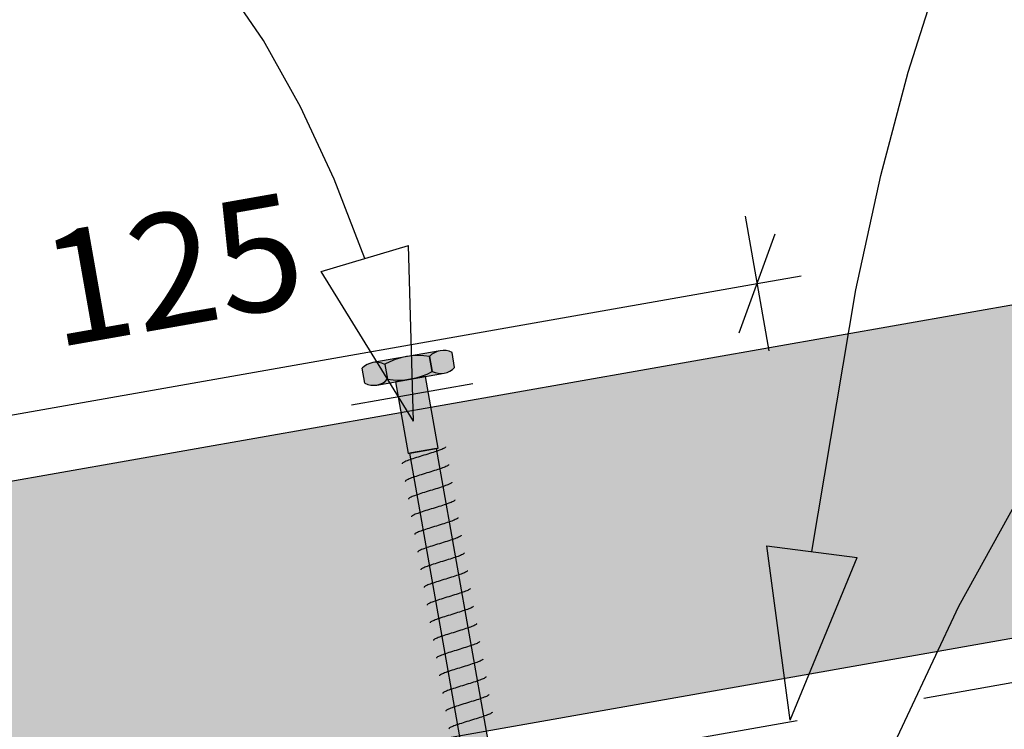
# Model space of a CAD drawing. Units: millimetres. Extents: x 7 to 290, y 5 to 189.
# Drawn here: x 99 to 120, y 128 to 144 of the extents above; entities that cross this region are included whole.
import ezdxf
from ezdxf.xclip import XClip

# ---------------------------------------------------------------- set-up
doc = ezdxf.new("R2010")
doc.units = ezdxf.units.MM
doc.header["$MEASUREMENT"] = 0
doc.header["$XCLIPFRAME"] = 2
doc.set_wipeout_variables(frame=1)
doc.linetypes.add('Dashed', pattern=[5.644444, 2.822222, -2.822222])
doc.linetypes.add('Wipeout_Contour', pattern=[1000, 0, -1000])
doc.layers.add('Doc_ Floor', color=7, linetype='Continuous')
doc.styles.add('GENERATED_STYLE_1', font='GOTHIC.TTF')

# ---------------------------------------------------------------- blocks, each defined once
blk = doc.blocks.new('Drawing_1_2', base_point=(-142.721, 95.825))
at = {"linetype": 'Continuous', "lineweight": 25}
blk.add_hatch(color=253, dxfattribs=at).paths.add_polyline_path([(81.965, 123.626), (239.686, 151.437), (238.436, 158.527), (80.715, 130.717)])
at = {"linetype": 'Continuous', "lineweight": 0}
for points in [[(107.736, 136.691), (106.259, 136.431), (106.346, 135.938), (107.823, 136.199)], [(107.504, 136.566, 0.166667), (106.52, 136.392), (106.578, 136.064, 0.166667), (107.562, 136.237)], [(107.997, 136.652, 0.333333), (107.504, 136.566), (107.562, 136.237, 0.333333), (108.055, 136.324)], [(106.027, 136.305), (106.085, 135.977, 0.333333), (106.578, 136.064), (106.52, 136.392, 0.333333)], [(106.756, 136.011), (107.034, 134.435), (107.691, 134.551), (107.413, 136.126)], [(107.067, 134.441), (109.22, 122.229), (109.62, 121.69), (109.811, 122.333), (107.658, 134.545)]]:
    blk.add_hatch(color=255, dxfattribs=at).paths.add_polyline_path(points)
at = {"linetype": 'Continuous'}
for p, q in [((238.436, 158.527), (80.715, 130.717)), ((81.965, 123.626), (239.686, 151.437)), ((107.736, 136.691), (106.259, 136.431)), ((108.055, 136.324), (107.997, 136.652)), ((106.52, 136.392), (106.578, 136.064)), ((106.52, 136.392), (106.578, 136.064)), ((107.562, 136.237), (107.504, 136.566)), ((107.504, 136.566), (107.562, 136.237)), ((106.085, 135.977), (106.027, 136.305)), ((106.346, 135.938), (107.823, 136.199)), ((107.413, 136.126), (106.756, 136.011)), ((106.756, 136.011), (107.034, 134.435)), ((107.691, 134.551), (107.413, 136.126)), ((107.034, 134.435), (107.691, 134.551)), ((107.658, 134.545), (107.067, 134.441)), ((107.067, 134.441), (109.22, 122.229)), ((107.463, 134.422), (107.421, 134.409)), ((107.504, 134.434), (107.463, 134.422)), ((107.544, 134.447), (107.504, 134.434)), ((107.583, 134.459), (107.544, 134.447)), ((107.62, 134.472), (107.583, 134.459)), ((107.655, 134.483), (107.62, 134.472)), ((107.688, 134.495), (107.655, 134.483)), ((109.811, 122.333), (107.658, 134.545)), ((107.719, 134.506), (107.688, 134.495)), ((107.747, 134.516), (107.719, 134.506)), ((107.772, 134.526), (107.747, 134.516)), ((107.794, 134.536), (107.772, 134.526)), ((107.813, 134.545), (107.794, 134.536)), ((107.829, 134.553), (107.813, 134.545)), ((107.841, 134.561), (107.829, 134.553)), ((107.849, 134.568), (107.841, 134.561)), ((107.854, 134.574), (107.849, 134.568)), ((107.855, 134.58), (107.854, 134.574)), ((106.905, 134.218), (106.904, 134.212)), ((106.91, 134.224), (106.905, 134.218)), ((106.918, 134.231), (106.91, 134.224)), ((106.93, 134.239), (106.918, 134.231)), ((106.945, 134.247), (106.93, 134.239)), ((106.964, 134.256), (106.945, 134.247)), ((106.986, 134.265), (106.964, 134.256)), ((107.012, 134.275), (106.986, 134.265)), ((107.04, 134.286), (107.012, 134.275)), ((107.07, 134.297), (107.04, 134.286)), ((107.104, 134.308), (107.07, 134.297)), ((107.139, 134.32), (107.104, 134.308)), ((107.176, 134.332), (107.139, 134.32)), ((107.215, 134.345), (107.176, 134.332)), ((107.255, 134.357), (107.215, 134.345)), ((107.296, 134.37), (107.255, 134.357)), ((107.337, 134.383), (107.296, 134.37)), ((107.379, 134.396), (107.337, 134.383)), ((107.421, 134.409), (107.379, 134.396)), ((107.406, 133.995), (107.364, 133.982)), ((107.448, 134.008), (107.406, 133.995)), ((107.49, 134.021), (107.448, 134.008)), ((107.531, 134.034), (107.49, 134.021)), ((107.572, 134.047), (107.531, 134.034)), ((107.612, 134.059), (107.572, 134.047)), ((107.651, 134.072), (107.612, 134.059)), ((107.688, 134.084), (107.651, 134.072)), ((107.724, 134.095), (107.688, 134.084)), ((107.757, 134.107), (107.724, 134.095)), ((107.787, 134.118), (107.757, 134.107)), ((107.815, 134.128), (107.787, 134.118)), ((107.841, 134.138), (107.815, 134.128)), ((107.863, 134.148), (107.841, 134.138)), ((107.882, 134.157), (107.863, 134.148)), ((107.897, 134.165), (107.882, 134.157)), ((107.909, 134.173), (107.897, 134.165)), ((107.918, 134.18), (107.909, 134.173)), ((107.922, 134.186), (107.918, 134.18)), ((107.923, 134.192), (107.922, 134.186)), ((106.973, 133.83), (106.972, 133.824)), ((106.978, 133.836), (106.973, 133.83)), ((106.986, 133.843), (106.978, 133.836)), ((106.998, 133.851), (106.986, 133.843)), ((107.014, 133.859), (106.998, 133.851)), ((107.033, 133.868), (107.014, 133.859)), ((107.055, 133.877), (107.033, 133.868)), ((107.08, 133.887), (107.055, 133.877)), ((107.108, 133.898), (107.08, 133.887)), ((107.139, 133.909), (107.108, 133.898)), ((107.172, 133.92), (107.139, 133.909)), ((107.207, 133.932), (107.172, 133.92)), ((107.244, 133.944), (107.207, 133.932)), ((107.283, 133.957), (107.244, 133.944)), ((107.323, 133.969), (107.283, 133.957)), ((107.364, 133.982), (107.323, 133.969)), ((107.966, 133.777), (107.95, 133.769)), ((107.978, 133.785), (107.966, 133.777)), ((107.986, 133.792), (107.978, 133.785)), ((107.991, 133.798), (107.986, 133.792)), ((107.991, 133.804), (107.991, 133.798)), ((107.313, 133.556), (107.276, 133.544)), ((107.352, 133.569), (107.313, 133.556)), ((107.392, 133.581), (107.352, 133.569)), ((107.433, 133.594), (107.392, 133.581)), ((107.474, 133.607), (107.433, 133.594)), ((107.516, 133.62), (107.474, 133.607)), ((107.558, 133.633), (107.516, 133.62)), ((107.6, 133.646), (107.558, 133.633)), ((107.641, 133.659), (107.6, 133.646)), ((107.681, 133.671), (107.641, 133.659)), ((107.72, 133.684), (107.681, 133.671)), ((107.757, 133.696), (107.72, 133.684)), ((107.792, 133.707), (107.757, 133.696)), ((107.825, 133.719), (107.792, 133.707)), ((107.856, 133.73), (107.825, 133.719)), ((107.884, 133.74), (107.856, 133.73)), ((107.909, 133.75), (107.884, 133.74)), ((107.931, 133.76), (107.909, 133.75)), ((107.95, 133.769), (107.931, 133.76)), ((107.042, 133.442), (107.041, 133.436)), ((107.046, 133.448), (107.042, 133.442)), ((107.055, 133.455), (107.046, 133.448)), ((107.067, 133.463), (107.055, 133.455)), ((107.082, 133.471), (107.067, 133.463)), ((107.101, 133.48), (107.082, 133.471)), ((107.123, 133.49), (107.101, 133.48)), ((107.148, 133.5), (107.123, 133.49)), ((107.177, 133.51), (107.148, 133.5)), ((107.207, 133.521), (107.177, 133.51)), ((107.24, 133.532), (107.207, 133.521)), ((107.276, 133.544), (107.24, 133.532)), ((107.924, 133.342), (107.894, 133.331)), ((107.952, 133.352), (107.924, 133.342)), ((107.978, 133.362), (107.952, 133.352)), ((108, 133.372), (107.978, 133.362)), ((108.019, 133.381), (108, 133.372)), ((108.034, 133.389), (108.019, 133.381)), ((108.046, 133.397), (108.034, 133.389)), ((108.054, 133.404), (108.046, 133.397)), ((108.059, 133.41), (108.054, 133.404)), ((108.06, 133.416), (108.059, 133.41)), ((107.276, 133.133), (107.245, 133.122)), ((107.309, 133.144), (107.276, 133.133)), ((107.344, 133.156), (107.309, 133.144)), ((107.381, 133.168), (107.344, 133.156)), ((107.42, 133.181), (107.381, 133.168)), ((107.46, 133.193), (107.42, 133.181)), ((107.501, 133.206), (107.46, 133.193)), ((107.543, 133.219), (107.501, 133.206)), ((107.585, 133.232), (107.543, 133.219)), ((107.627, 133.245), (107.585, 133.232)), ((107.668, 133.258), (107.627, 133.245)), ((107.709, 133.271), (107.668, 133.258)), ((107.749, 133.283), (107.709, 133.271)), ((107.788, 133.296), (107.749, 133.283)), ((107.825, 133.308), (107.788, 133.296)), ((107.86, 133.319), (107.825, 133.308)), ((107.894, 133.331), (107.86, 133.319)), ((107.11, 133.054), (107.109, 133.048)), ((107.115, 133.06), (107.11, 133.054)), ((107.123, 133.067), (107.115, 133.06)), ((107.135, 133.075), (107.123, 133.067)), ((107.151, 133.083), (107.135, 133.075)), ((107.17, 133.092), (107.151, 133.083)), ((107.192, 133.102), (107.17, 133.092)), ((107.217, 133.112), (107.192, 133.102)), ((107.245, 133.122), (107.217, 133.112)), ((107.856, 132.908), (107.818, 132.895)), ((107.894, 132.92), (107.856, 132.908)), ((107.929, 132.932), (107.894, 132.92)), ((107.962, 132.943), (107.929, 132.932)), ((107.993, 132.954), (107.962, 132.943)), ((108.021, 132.964), (107.993, 132.954)), ((108.046, 132.974), (108.021, 132.964)), ((108.068, 132.984), (108.046, 132.974)), ((108.087, 132.993), (108.068, 132.984)), ((108.102, 133.001), (108.087, 132.993)), ((108.114, 133.009), (108.102, 133.001)), ((108.123, 133.016), (108.114, 133.009)), ((108.127, 133.022), (108.123, 133.016)), ((108.128, 133.028), (108.127, 133.022)), ((107.219, 132.695), (107.204, 132.687)), ((107.238, 132.704), (107.219, 132.695)), ((107.26, 132.714), (107.238, 132.704)), ((107.285, 132.724), (107.26, 132.714)), ((107.313, 132.734), (107.285, 132.724)), ((107.344, 132.745), (107.313, 132.734)), ((107.377, 132.756), (107.344, 132.745)), ((107.413, 132.768), (107.377, 132.756)), ((107.45, 132.78), (107.413, 132.768)), ((107.488, 132.793), (107.45, 132.78)), ((107.528, 132.805), (107.488, 132.793)), ((107.569, 132.818), (107.528, 132.805)), ((107.611, 132.831), (107.569, 132.818)), ((107.653, 132.844), (107.611, 132.831)), ((107.695, 132.857), (107.653, 132.844)), ((107.737, 132.87), (107.695, 132.857)), ((107.778, 132.883), (107.737, 132.87)), ((107.818, 132.895), (107.778, 132.883)), ((107.179, 132.666), (107.178, 132.66)), ((107.183, 132.672), (107.179, 132.666)), ((107.192, 132.679), (107.183, 132.672)), ((107.204, 132.687), (107.192, 132.679)), ((107.805, 132.482), (107.763, 132.469)), ((107.846, 132.495), (107.805, 132.482)), ((107.886, 132.507), (107.846, 132.495)), ((107.925, 132.52), (107.886, 132.507)), ((107.962, 132.532), (107.925, 132.52)), ((107.997, 132.544), (107.962, 132.532)), ((108.03, 132.555), (107.997, 132.544)), ((108.061, 132.566), (108.03, 132.555)), ((108.089, 132.576), (108.061, 132.566)), ((108.114, 132.586), (108.089, 132.576)), ((108.136, 132.596), (108.114, 132.586)), ((108.155, 132.605), (108.136, 132.596)), ((108.171, 132.613), (108.155, 132.605)), ((108.183, 132.621), (108.171, 132.613)), ((108.191, 132.628), (108.183, 132.621)), ((108.196, 132.634), (108.191, 132.628)), ((108.197, 132.64), (108.196, 132.634)), ((107.247, 132.278), (107.246, 132.272)), ((107.252, 132.284), (107.247, 132.278)), ((107.26, 132.291), (107.252, 132.284)), ((107.272, 132.299), (107.26, 132.291)), ((107.287, 132.307), (107.272, 132.299)), ((107.306, 132.316), (107.287, 132.307)), ((107.329, 132.326), (107.306, 132.316)), ((107.354, 132.336), (107.329, 132.326)), ((107.382, 132.346), (107.354, 132.336)), ((107.413, 132.357), (107.382, 132.346)), ((107.446, 132.369), (107.413, 132.357)), ((107.481, 132.38), (107.446, 132.369)), ((107.518, 132.392), (107.481, 132.38)), ((107.557, 132.405), (107.518, 132.392)), ((107.597, 132.417), (107.557, 132.405)), ((107.638, 132.43), (107.597, 132.417)), ((107.679, 132.443), (107.638, 132.43)), ((107.721, 132.456), (107.679, 132.443)), ((107.763, 132.469), (107.721, 132.456)), ((107.748, 132.055), (107.706, 132.042)), ((107.79, 132.068), (107.748, 132.055)), ((107.832, 132.081), (107.79, 132.068)), ((107.873, 132.094), (107.832, 132.081)), ((107.914, 132.107), (107.873, 132.094)), ((107.954, 132.119), (107.914, 132.107)), ((107.993, 132.132), (107.954, 132.119)), ((108.03, 132.144), (107.993, 132.132)), ((108.066, 132.156), (108.03, 132.144)), ((108.099, 132.167), (108.066, 132.156)), ((108.129, 132.178), (108.099, 132.167)), ((108.158, 132.188), (108.129, 132.178)), ((108.183, 132.198), (108.158, 132.188)), ((108.205, 132.208), (108.183, 132.198)), ((108.224, 132.217), (108.205, 132.208)), ((108.239, 132.225), (108.224, 132.217)), ((108.251, 132.233), (108.239, 132.225)), ((108.26, 132.24), (108.251, 132.233)), ((108.264, 132.246), (108.26, 132.24)), ((108.265, 132.252), (108.264, 132.246)), ((107.32, 131.896), (107.315, 131.89)), ((107.315, 131.89), (107.315, 131.884)), ((107.328, 131.903), (107.32, 131.896)), ((107.34, 131.911), (107.328, 131.903)), ((107.356, 131.919), (107.34, 131.911)), ((107.375, 131.928), (107.356, 131.919)), ((107.397, 131.938), (107.375, 131.928)), ((107.422, 131.948), (107.397, 131.938)), ((107.45, 131.958), (107.422, 131.948)), ((107.481, 131.969), (107.45, 131.958)), ((107.514, 131.981), (107.481, 131.969)), ((107.549, 131.992), (107.514, 131.981)), ((107.586, 132.004), (107.549, 131.992)), ((107.625, 132.017), (107.586, 132.004)), ((107.665, 132.029), (107.625, 132.017)), ((107.706, 132.042), (107.665, 132.029)), ((108.292, 131.829), (108.273, 131.82)), ((108.308, 131.837), (108.292, 131.829)), ((108.32, 131.845), (108.308, 131.837)), ((108.328, 131.852), (108.32, 131.845)), ((108.333, 131.858), (108.328, 131.852)), ((108.334, 131.864), (108.333, 131.858)), ((107.655, 131.617), (107.618, 131.604)), ((107.694, 131.629), (107.655, 131.617)), ((107.734, 131.642), (107.694, 131.629)), ((107.775, 131.654), (107.734, 131.642)), ((107.816, 131.667), (107.775, 131.654)), ((107.858, 131.68), (107.816, 131.667)), ((107.9, 131.693), (107.858, 131.68)), ((107.942, 131.706), (107.9, 131.693)), ((107.983, 131.719), (107.942, 131.706)), ((108.023, 131.731), (107.983, 131.719)), ((108.062, 131.744), (108.023, 131.731)), ((108.099, 131.756), (108.062, 131.744)), ((108.134, 131.768), (108.099, 131.756)), ((108.167, 131.779), (108.134, 131.768)), ((108.198, 131.79), (108.167, 131.779)), ((108.226, 131.801), (108.198, 131.79)), ((108.251, 131.811), (108.226, 131.801)), ((108.273, 131.82), (108.251, 131.811)), ((107.384, 131.502), (107.383, 131.496)), ((107.389, 131.508), (107.384, 131.502)), ((107.397, 131.515), (107.389, 131.508)), ((107.409, 131.523), (107.397, 131.515)), ((107.424, 131.531), (107.409, 131.523)), ((107.443, 131.54), (107.424, 131.531)), ((107.465, 131.55), (107.443, 131.54)), ((107.491, 131.56), (107.465, 131.55)), ((107.519, 131.57), (107.491, 131.56)), ((107.549, 131.581), (107.519, 131.57)), ((107.582, 131.593), (107.549, 131.581)), ((107.618, 131.604), (107.582, 131.593)), ((108.266, 131.402), (108.236, 131.391)), ((108.294, 131.413), (108.266, 131.402)), ((108.32, 131.423), (108.294, 131.413)), ((108.342, 131.432), (108.32, 131.423)), ((108.361, 131.441), (108.342, 131.432)), ((108.376, 131.449), (108.361, 131.441)), ((108.388, 131.457), (108.376, 131.449)), ((108.396, 131.464), (108.388, 131.457)), ((108.401, 131.47), (108.396, 131.464)), ((108.402, 131.476), (108.401, 131.47)), ((107.587, 131.182), (107.559, 131.172)), ((107.618, 131.193), (107.587, 131.182)), ((107.651, 131.205), (107.618, 131.193)), ((107.686, 131.216), (107.651, 131.205)), ((107.723, 131.229), (107.686, 131.216)), ((107.762, 131.241), (107.723, 131.229)), ((107.802, 131.254), (107.762, 131.241)), ((107.843, 131.266), (107.802, 131.254)), ((107.885, 131.279), (107.843, 131.266)), ((107.927, 131.292), (107.885, 131.279)), ((107.969, 131.305), (107.927, 131.292)), ((108.01, 131.318), (107.969, 131.305)), ((108.051, 131.331), (108.01, 131.318)), ((108.091, 131.343), (108.051, 131.331)), ((108.13, 131.356), (108.091, 131.343)), ((108.167, 131.368), (108.13, 131.356)), ((108.202, 131.38), (108.167, 131.368)), ((108.236, 131.391), (108.202, 131.38)), ((107.452, 131.114), (107.451, 131.108)), ((107.457, 131.12), (107.452, 131.114)), ((107.465, 131.127), (107.457, 131.12)), ((107.477, 131.135), (107.465, 131.127)), ((107.493, 131.143), (107.477, 131.135)), ((107.512, 131.152), (107.493, 131.143)), ((107.534, 131.162), (107.512, 131.152)), ((107.559, 131.172), (107.534, 131.162)), ((108.198, 130.968), (108.16, 130.955)), ((108.236, 130.98), (108.198, 130.968)), ((108.271, 130.992), (108.236, 130.98)), ((108.304, 131.003), (108.271, 130.992)), ((108.335, 131.014), (108.304, 131.003)), ((108.363, 131.025), (108.335, 131.014)), ((108.388, 131.035), (108.363, 131.025)), ((108.41, 131.044), (108.388, 131.035)), ((108.429, 131.053), (108.41, 131.044)), ((108.444, 131.061), (108.429, 131.053)), ((108.456, 131.069), (108.444, 131.061)), ((108.465, 131.076), (108.456, 131.069)), ((108.469, 131.082), (108.465, 131.076)), ((108.47, 131.088), (108.469, 131.082)), ((107.546, 130.747), (107.534, 130.74)), ((107.561, 130.755), (107.546, 130.747)), ((107.58, 130.764), (107.561, 130.755)), ((107.602, 130.774), (107.58, 130.764)), ((107.627, 130.784), (107.602, 130.774)), ((107.655, 130.794), (107.627, 130.784)), ((107.686, 130.805), (107.655, 130.794)), ((107.719, 130.817), (107.686, 130.805)), ((107.755, 130.828), (107.719, 130.817)), ((107.792, 130.841), (107.755, 130.828)), ((107.83, 130.853), (107.792, 130.841)), ((107.87, 130.866), (107.83, 130.853)), ((107.911, 130.878), (107.87, 130.866)), ((107.953, 130.891), (107.911, 130.878)), ((107.995, 130.904), (107.953, 130.891)), ((108.037, 130.917), (107.995, 130.904)), ((108.079, 130.93), (108.037, 130.917)), ((108.12, 130.943), (108.079, 130.93)), ((108.16, 130.955), (108.12, 130.943)), ((107.521, 130.726), (107.52, 130.72)), ((107.525, 130.733), (107.521, 130.726)), ((107.534, 130.74), (107.525, 130.733)), ((108.147, 130.542), (108.105, 130.529)), ((108.188, 130.555), (108.147, 130.542)), ((108.228, 130.568), (108.188, 130.555)), ((108.267, 130.58), (108.228, 130.568)), ((108.304, 130.592), (108.267, 130.58)), ((108.339, 130.604), (108.304, 130.592)), ((108.372, 130.615), (108.339, 130.604)), ((108.403, 130.626), (108.372, 130.615)), ((108.431, 130.637), (108.403, 130.626)), ((108.456, 130.647), (108.431, 130.637)), ((108.478, 130.656), (108.456, 130.647)), ((108.497, 130.665), (108.478, 130.656)), ((108.513, 130.673), (108.497, 130.665)), ((108.525, 130.681), (108.513, 130.673)), ((108.533, 130.688), (108.525, 130.681)), ((108.538, 130.694), (108.533, 130.688)), ((108.539, 130.7), (108.538, 130.694)), ((107.589, 130.338), (107.588, 130.332)), ((107.594, 130.345), (107.589, 130.338)), ((107.602, 130.352), (107.594, 130.345)), ((107.614, 130.359), (107.602, 130.352)), ((107.63, 130.368), (107.614, 130.359)), ((107.648, 130.376), (107.63, 130.368)), ((107.671, 130.386), (107.648, 130.376)), ((107.696, 130.396), (107.671, 130.386)), ((107.724, 130.406), (107.696, 130.396)), ((107.755, 130.417), (107.724, 130.406)), ((107.788, 130.429), (107.755, 130.417)), ((107.823, 130.441), (107.788, 130.429)), ((107.86, 130.453), (107.823, 130.441)), ((107.899, 130.465), (107.86, 130.453)), ((107.939, 130.478), (107.899, 130.465)), ((107.98, 130.49), (107.939, 130.478)), ((108.021, 130.503), (107.98, 130.49)), ((108.063, 130.516), (108.021, 130.503)), ((108.105, 130.529), (108.063, 130.516)), ((108.048, 130.102), (108.007, 130.09)), ((108.09, 130.115), (108.048, 130.102)), ((108.132, 130.128), (108.09, 130.115)), ((108.174, 130.141), (108.132, 130.128)), ((108.215, 130.154), (108.174, 130.141)), ((108.256, 130.167), (108.215, 130.154)), ((108.296, 130.18), (108.256, 130.167)), ((108.335, 130.192), (108.296, 130.18)), ((108.372, 130.204), (108.335, 130.192)), ((108.408, 130.216), (108.372, 130.204)), ((108.441, 130.227), (108.408, 130.216)), ((108.471, 130.238), (108.441, 130.227)), ((108.5, 130.249), (108.471, 130.238)), ((108.525, 130.259), (108.5, 130.249)), ((108.547, 130.268), (108.525, 130.259)), ((108.566, 130.277), (108.547, 130.268)), ((108.581, 130.285), (108.566, 130.277)), ((108.593, 130.293), (108.581, 130.285)), ((108.602, 130.3), (108.593, 130.293)), ((108.606, 130.306), (108.602, 130.3)), ((108.607, 130.312), (108.606, 130.306)), ((107.662, 129.957), (107.657, 129.95)), ((107.657, 129.95), (107.657, 129.945)), ((107.67, 129.964), (107.662, 129.957)), ((107.682, 129.971), (107.67, 129.964)), ((107.698, 129.98), (107.682, 129.971)), ((107.717, 129.988), (107.698, 129.98)), ((107.739, 129.998), (107.717, 129.988)), ((107.764, 130.008), (107.739, 129.998)), ((107.792, 130.018), (107.764, 130.008)), ((107.823, 130.029), (107.792, 130.018)), ((107.856, 130.041), (107.823, 130.029)), ((107.891, 130.053), (107.856, 130.041)), ((107.929, 130.065), (107.891, 130.053)), ((107.967, 130.077), (107.929, 130.065)), ((108.007, 130.09), (107.967, 130.077)), ((108.634, 129.889), (108.615, 129.88)), ((108.65, 129.897), (108.634, 129.889)), ((108.662, 129.905), (108.65, 129.897)), ((108.67, 129.912), (108.662, 129.905)), ((108.675, 129.918), (108.67, 129.912)), ((108.676, 129.924), (108.675, 129.918)), ((107.997, 129.677), (107.96, 129.665)), ((108.036, 129.689), (107.997, 129.677)), ((108.076, 129.702), (108.036, 129.689)), ((108.117, 129.715), (108.076, 129.702)), ((108.158, 129.727), (108.117, 129.715)), ((108.2, 129.74), (108.158, 129.727)), ((108.242, 129.753), (108.2, 129.74)), ((108.284, 129.766), (108.242, 129.753)), ((108.325, 129.779), (108.284, 129.766)), ((108.365, 129.792), (108.325, 129.779)), ((108.404, 129.804), (108.365, 129.792)), ((108.441, 129.816), (108.404, 129.804)), ((108.476, 129.828), (108.441, 129.816)), ((108.509, 129.839), (108.476, 129.828)), ((108.54, 129.85), (108.509, 129.839)), ((108.568, 129.861), (108.54, 129.85)), ((108.593, 129.871), (108.568, 129.861)), ((108.615, 129.88), (108.593, 129.871)), ((107.726, 129.562), (107.725, 129.557)), ((107.731, 129.569), (107.726, 129.562)), ((107.739, 129.576), (107.731, 129.569)), ((107.751, 129.583), (107.739, 129.576)), ((107.766, 129.592), (107.751, 129.583)), ((107.785, 129.601), (107.766, 129.592)), ((107.807, 129.61), (107.785, 129.601)), ((107.833, 129.62), (107.807, 129.61)), ((107.861, 129.63), (107.833, 129.62)), ((107.891, 129.641), (107.861, 129.63)), ((107.924, 129.653), (107.891, 129.641)), ((107.96, 129.665), (107.924, 129.653)), ((108.578, 129.451), (108.544, 129.44)), ((108.608, 129.462), (108.578, 129.451)), ((108.636, 129.473), (108.608, 129.462)), ((108.662, 129.483), (108.636, 129.473)), ((108.684, 129.492), (108.662, 129.483)), ((108.703, 129.501), (108.684, 129.492)), ((108.718, 129.509), (108.703, 129.501)), ((108.73, 129.517), (108.718, 129.509)), ((108.738, 129.524), (108.73, 129.517)), ((108.743, 129.531), (108.738, 129.524)), ((108.744, 129.536), (108.743, 129.531)), ((107.929, 129.243), (107.901, 129.232)), ((107.96, 129.254), (107.929, 129.243)), ((107.993, 129.265), (107.96, 129.254)), ((108.028, 129.277), (107.993, 129.265)), ((108.065, 129.289), (108.028, 129.277)), ((108.104, 129.301), (108.065, 129.289)), ((108.144, 129.314), (108.104, 129.301)), ((108.185, 129.327), (108.144, 129.314)), ((108.227, 129.339), (108.185, 129.327)), ((108.269, 129.352), (108.227, 129.339)), ((108.311, 129.365), (108.269, 129.352)), ((108.352, 129.378), (108.311, 129.365)), ((108.393, 129.391), (108.352, 129.378)), ((108.433, 129.404), (108.393, 129.391)), ((108.472, 129.416), (108.433, 129.404)), ((108.509, 129.428), (108.472, 129.416)), ((108.544, 129.44), (108.509, 129.428)), ((107.794, 129.174), (107.793, 129.169)), ((107.799, 129.181), (107.794, 129.174)), ((107.807, 129.188), (107.799, 129.181)), ((107.819, 129.195), (107.807, 129.188)), ((107.835, 129.204), (107.819, 129.195)), ((107.854, 129.213), (107.835, 129.204)), ((107.876, 129.222), (107.854, 129.213)), ((107.901, 129.232), (107.876, 129.222)), ((108.54, 129.028), (108.502, 129.016)), ((108.578, 129.04), (108.54, 129.028)), ((108.613, 129.052), (108.578, 129.04)), ((108.646, 129.063), (108.613, 129.052)), ((108.677, 129.074), (108.646, 129.063)), ((108.705, 129.085), (108.677, 129.074)), ((108.73, 129.095), (108.705, 129.085)), ((108.752, 129.104), (108.73, 129.095)), ((108.771, 129.113), (108.752, 129.104)), ((108.786, 129.121), (108.771, 129.113)), ((108.798, 129.129), (108.786, 129.121)), ((108.807, 129.136), (108.798, 129.129)), ((108.811, 129.143), (108.807, 129.136)), ((108.812, 129.148), (108.811, 129.143)), ((107.888, 128.807), (107.876, 128.8)), ((107.903, 128.816), (107.888, 128.807)), ((107.922, 128.825), (107.903, 128.816)), ((107.944, 128.834), (107.922, 128.825)), ((107.969, 128.844), (107.944, 128.834)), ((107.997, 128.855), (107.969, 128.844)), ((108.028, 128.866), (107.997, 128.855)), ((108.061, 128.877), (108.028, 128.866)), ((108.097, 128.889), (108.061, 128.877)), ((108.134, 128.901), (108.097, 128.889)), ((108.172, 128.913), (108.134, 128.901)), ((108.212, 128.926), (108.172, 128.913)), ((108.253, 128.939), (108.212, 128.926)), ((108.295, 128.952), (108.253, 128.939)), ((108.337, 128.964), (108.295, 128.952)), ((108.379, 128.977), (108.337, 128.964)), ((108.421, 128.99), (108.379, 128.977)), ((108.462, 129.003), (108.421, 128.99)), ((108.502, 129.016), (108.462, 129.003)), ((107.863, 128.786), (107.862, 128.781)), ((107.867, 128.793), (107.863, 128.786)), ((107.876, 128.8), (107.867, 128.793)), ((108.447, 128.589), (108.405, 128.577)), ((108.489, 128.602), (108.447, 128.589)), ((108.53, 128.615), (108.489, 128.602)), ((108.57, 128.628), (108.53, 128.615)), ((108.609, 128.64), (108.57, 128.628)), ((108.646, 128.652), (108.609, 128.64)), ((108.681, 128.664), (108.646, 128.652)), ((108.714, 128.675), (108.681, 128.664)), ((108.745, 128.686), (108.714, 128.675)), ((108.773, 128.697), (108.745, 128.686)), ((108.798, 128.707), (108.773, 128.697)), ((108.821, 128.716), (108.798, 128.707)), ((108.839, 128.725), (108.821, 128.716)), ((108.855, 128.734), (108.839, 128.725)), ((108.867, 128.741), (108.855, 128.734)), ((108.875, 128.748), (108.867, 128.741)), ((108.88, 128.755), (108.875, 128.748)), ((108.881, 128.76), (108.88, 128.755)), ((107.931, 128.398), (107.93, 128.393)), ((107.936, 128.405), (107.931, 128.398)), ((107.944, 128.412), (107.936, 128.405)), ((107.956, 128.419), (107.944, 128.412)), ((107.972, 128.428), (107.956, 128.419)), ((107.99, 128.437), (107.972, 128.428)), ((108.013, 128.446), (107.99, 128.437)), ((108.038, 128.456), (108.013, 128.446)), ((108.066, 128.467), (108.038, 128.456)), ((108.097, 128.478), (108.066, 128.467)), ((108.13, 128.489), (108.097, 128.478)), ((108.165, 128.501), (108.13, 128.489)), ((108.202, 128.513), (108.165, 128.501)), ((108.241, 128.525), (108.202, 128.513)), ((108.281, 128.538), (108.241, 128.525)), ((108.322, 128.551), (108.281, 128.538)), ((108.364, 128.564), (108.322, 128.551)), ((108.405, 128.577), (108.364, 128.564))]:
    blk.add_line(p, q, dxfattribs=at)
at = {"linetype": 'Dashed'}
for p, q in [((90.557, 124.168), (256.585, 153.443)), ((105.79, 135.505), (108.457, 135.975))]:
    blk.add_line(p, q, dxfattribs=at)
at = {"linetype": 'Continuous'}
for centre, radius, start, end in [((107.265, 135.043), 1.542, 81.0754, 118.9246), ((107.809, 136.281), 0.417, 63.1301, 136.8699), ((106.331, 136.02), 0.417, 63.1301, 136.8699), ((106.817, 137.587), 1.542, 261.0754, 298.9246), ((107.751, 136.609), 0.417, 243.1301, 316.8699), ((106.273, 136.349), 0.417, 243.1301, 316.8699)]:
    blk.add_arc(centre, radius, start, end, dxfattribs=at)
at = {"layer": 'Doc_ Floor', "linetype": 'Continuous'}
for p, q in [((114.958, 136.69), (114.437, 139.645)), ((114.302, 137.082), (115.092, 139.253)), ((107.151, 135.142), (107.04, 139.004)), ((114.697, 138.168), (115.66, 138.337)), ((90.098, 133.83), (114.697, 138.168)), ((115.417, 128.582), (114.905, 132.411)), ((114.905, 132.411), (116.889, 132.154)), ((115.417, 128.582), (116.889, 132.154))]:
    blk.add_line(p, q, dxfattribs=at)
at = {"layer": 'Doc_ Floor', "linetype": 'Continuous', "flags": 128}
for points in [[(115.897, 132.283), (116.863, 138.03), (117.412, 140.536), (118.01, 142.808), (118.663, 144.854), (119.374, 146.681), (120.149, 148.297), (120.993, 149.71), (121.909, 150.928), (122.902, 151.958), (123.977, 152.809), (125.138, 153.487), (126.391, 154.001), (127.739, 154.358), (129.187, 154.567), (130.739, 154.635)], [(116.867, 126.289), (119.118, 131.088), (121.333, 135.08), (122.442, 136.789), (123.562, 138.315), (124.697, 139.666), (125.854, 140.846), (127.04, 141.864), (128.26, 142.725), (129.521, 143.436), (130.828, 144.003), (132.189, 144.433), (133.609, 144.732), (135.095, 144.907), (136.652, 144.964)]]:
    blk.add_lwpolyline(points, dxfattribs=at)
at = {"color": 254, "linetype": 'Wipeout_Contour', "lineweight": 0, "ltscale": 685.795917}
blk.add_wipeout([(99.272, 135.763), (105.416, 136.846), (104.916, 139.682), (98.772, 138.598)], dxfattribs=at).dxf.layer = 'Doc_ Floor'
at = {"layer": 'Doc_ Floor', "linetype": 'Continuous'}
for p, q in [((105.124, 138.431), (107.04, 139.004)), ((107.151, 135.142), (105.124, 138.431))]:
    blk.add_line(p, q, dxfattribs=at)
at = {"layer": 'Doc_ Floor', "linetype": 'Continuous', "flags": 128}
blk.add_lwpolyline([(106.082, 138.717), (105.412, 140.454), (104.672, 142.047), (103.856, 143.501), (102.957, 144.819), (101.97, 146.007), (100.888, 147.069), (99.705, 148.008), (98.414, 148.831), (97.01, 149.54), (95.486, 150.14), (93.836, 150.636), (92.053, 151.032), (90.132, 151.332), (88.066, 151.541), (83.473, 151.704)], dxfattribs=at)
at = {"layer": 'Doc_ Floor', "linetype": 'Continuous', "insert": (99.426, 135.983), "char_height": 2.5, "attachment_point": 7, "rotation": 10, "style": 'GENERATED_STYLE_1'}
blk.add_mtext('{125}', dxfattribs=at)

msp = doc.modelspace()

# ---------------------------------------------------------------- block references
at = {"linetype": 'Continuous'}
ref = msp.add_blockref('Drawing_1_2', (-142.721, 95.825), dxfattribs=at)
XClip(ref).set_block_clipping_path([(28.2440270815, 39.8718409745), (256.5849483803, 189.4745304611)])

doc.saveas('drawing.dxf')
